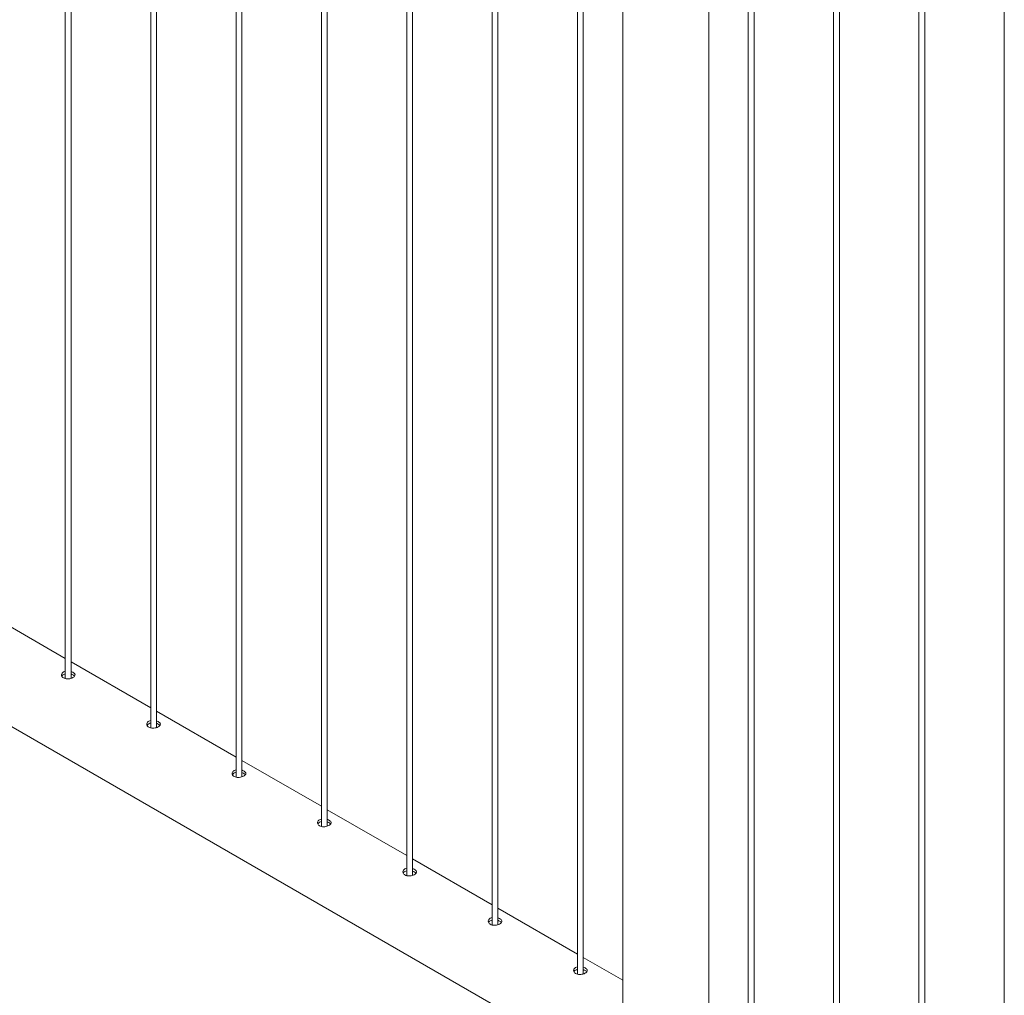
# Paper-space layout 'Sheet2' of a CAD drawing. Units: millimetres. Extents: x 0 to 42, y 0 to 29.8.
# Drawn here: x 21.1 to 22.1, y 23.5 to 24.5 of the extents above; entities that cross this region are included whole.
import ezdxf

# ---------------------------------------------------------------- set-up
doc = ezdxf.new("R2010")
doc.units = ezdxf.units.MM

psp = doc.layouts.new('Sheet2')

# ---------------------------------------------------------------- linework, layer by layer
at = {"color": 7, "linetype": 'Continuous', "lineweight": 0}
for p, q in [((21.1076, 26.0892), (21.1076, 23.8659)), ((21.1136, 23.8663), (21.1136, 26.0857)), ((21.196, 26.0382), (21.196, 23.8149)), ((21.202, 23.8153), (21.202, 26.0347)), ((21.2844, 25.9871), (21.2844, 23.7639)), ((21.2904, 23.7643), (21.2904, 25.9837)), ((21.3728, 25.9361), (21.3728, 23.7128)), ((21.3788, 23.7132), (21.3788, 25.9327)), ((21.4612, 25.8851), (21.4612, 23.6618)), ((21.4672, 23.6622), (21.4672, 25.8816)), ((21.5496, 25.8341), (21.5496, 23.6108)), ((21.5556, 23.6112), (21.5556, 25.8306)), ((21.638, 25.783), (21.638, 23.5598)), ((21.644, 23.5602), (21.644, 25.7796)), ((21.6849, 25.7559), (21.6849, 23.5022)), ((21.7738, 23.5022), (21.7738, 25.7046)), ((21.8148, 25.681), (21.8148, 23.4578)), ((21.8208, 23.4581), (21.8208, 25.6775)), ((21.9031, 25.63), (21.9031, 23.4067)), ((21.9091, 23.407), (21.9091, 25.6265)), ((21.9915, 25.5789), (21.9915, 23.3557)), ((21.9975, 23.356), (21.9975, 25.5755)), ((22.0799, 25.5279), (22.0799, 23.3047)), ((19.9617, 24.4457), (21.6849, 23.4509)), ((21.1076, 23.8868), (21.0253, 23.9343)), ((21.196, 23.8357), (21.1136, 23.8833)), ((21.2844, 23.7847), (21.202, 23.8323)), ((21.3728, 23.7337), (21.2904, 23.7812)), ((21.4612, 23.6827), (21.3788, 23.7302)), ((21.5496, 23.6316), (21.4672, 23.6792)), ((21.638, 23.5806), (21.5556, 23.6282)), ((21.6849, 23.5535), (21.644, 23.5771))]:
    psp.add_line(p, q, dxfattribs=at)
for points, knots in [([(21.1076, 23.8736), (21.107, 23.8734), (21.1056, 23.873), (21.1042, 23.8718), (21.1035, 23.8703), (21.1036, 23.8688), (21.1044, 23.8675), (21.1053, 23.8669), (21.1057, 23.8667)], [0, 0, 0, 0, 0.175476, 0.349566, 0.523485, 0.699219, 0.875982, 1, 1, 1, 1]), ([(21.1076, 23.871), (21.107, 23.8708), (21.1056, 23.8704), (21.1044, 23.8694), (21.1041, 23.8687), (21.104, 23.8684)], [0, 0, 0, 0, 0.39928, 0.798779, 1, 1, 1, 1]), ([(21.1057, 23.8667), (21.1063, 23.8664), (21.1075, 23.8658), (21.1098, 23.8656), (21.1122, 23.8658), (21.1145, 23.8665), (21.1163, 23.8674), (21.1174, 23.8685), (21.1178, 23.8697), (21.1175, 23.871), (21.1163, 23.8721), (21.1149, 23.8729), (21.1139, 23.8731), (21.1136, 23.8732)], [0, 0, 0, 0, 0.09609, 0.192124, 0.28893, 0.38624, 0.482741, 0.578377, 0.674442, 0.771511, 0.86872, 0.964807, 1, 1, 1, 1]), ([(21.1172, 23.8684), (21.1169, 23.8688), (21.1163, 23.8695), (21.1149, 23.8702), (21.1139, 23.8705), (21.1136, 23.8706)], [0, 0, 0, 0, 0.390954, 0.834606, 1, 1, 1, 1]), ([(21.196, 23.8226), (21.1954, 23.8224), (21.194, 23.822), (21.1926, 23.8208), (21.1919, 23.8193), (21.192, 23.8178), (21.1928, 23.8165), (21.1937, 23.8159), (21.1941, 23.8156)], [0, 0, 0, 0, 0.175476, 0.349566, 0.523485, 0.699219, 0.875982, 1, 1, 1, 1]), ([(21.196, 23.82), (21.1954, 23.8198), (21.194, 23.8194), (21.1928, 23.8184), (21.1925, 23.8177), (21.1924, 23.8174)], [0, 0, 0, 0, 0.39928, 0.798779, 1, 1, 1, 1]), ([(21.1941, 23.8156), (21.1947, 23.8154), (21.1959, 23.8148), (21.1982, 23.8146), (21.2006, 23.8148), (21.2028, 23.8154), (21.2046, 23.8164), (21.2058, 23.8175), (21.2062, 23.8187), (21.2058, 23.8199), (21.2047, 23.821), (21.2033, 23.8218), (21.2023, 23.8221), (21.202, 23.8222)], [0, 0, 0, 0, 0.09609, 0.192124, 0.28893, 0.38624, 0.482741, 0.578377, 0.674442, 0.771511, 0.86872, 0.964807, 1, 1, 1, 1]), ([(21.2056, 23.8174), (21.2053, 23.8177), (21.2046, 23.8184), (21.2033, 23.8192), (21.2023, 23.8195), (21.202, 23.8195)], [0, 0, 0, 0, 0.390954, 0.834606, 1, 1, 1, 1]), ([(21.2844, 23.7716), (21.2837, 23.7714), (21.2824, 23.7709), (21.281, 23.7697), (21.2803, 23.7683), (21.2804, 23.7668), (21.2812, 23.7655), (21.2821, 23.7649), (21.2824, 23.7646)], [0, 0, 0, 0, 0.175476, 0.349566, 0.523485, 0.699219, 0.875982, 1, 1, 1, 1]), ([(21.2844, 23.769), (21.2838, 23.7687), (21.2824, 23.7683), (21.2812, 23.7674), (21.2809, 23.7666), (21.2808, 23.7664)], [0, 0, 0, 0, 0.39928, 0.798779, 1, 1, 1, 1]), ([(21.2824, 23.7646), (21.2831, 23.7643), (21.2843, 23.7638), (21.2866, 23.7635), (21.289, 23.7638), (21.2912, 23.7644), (21.293, 23.7654), (21.2942, 23.7665), (21.2946, 23.7677), (21.2942, 23.7689), (21.2931, 23.77), (21.2917, 23.7708), (21.2907, 23.7711), (21.2904, 23.7712)], [0, 0, 0, 0, 0.09609, 0.192124, 0.28893, 0.38624, 0.482741, 0.578377, 0.674442, 0.771511, 0.86872, 0.964807, 1, 1, 1, 1]), ([(21.294, 23.7664), (21.2937, 23.7667), (21.293, 23.7674), (21.2917, 23.7682), (21.2907, 23.7684), (21.2904, 23.7685)], [0, 0, 0, 0, 0.390954, 0.834606, 1, 1, 1, 1]), ([(21.3728, 23.7205), (21.3721, 23.7203), (21.3708, 23.7199), (21.3694, 23.7187), (21.3687, 23.7173), (21.3688, 23.7157), (21.3696, 23.7144), (21.3705, 23.7138), (21.3708, 23.7136)], [0, 0, 0, 0, 0.175476, 0.349566, 0.523485, 0.699219, 0.875982, 1, 1, 1, 1]), ([(21.3728, 23.7179), (21.3721, 23.7177), (21.3708, 23.7173), (21.3696, 23.7163), (21.3693, 23.7156), (21.3692, 23.7154)], [0, 0, 0, 0, 0.39928, 0.798779, 1, 1, 1, 1]), ([(21.3708, 23.7136), (21.3714, 23.7133), (21.3727, 23.7127), (21.375, 23.7125), (21.3774, 23.7127), (21.3796, 23.7134), (21.3814, 23.7143), (21.3826, 23.7155), (21.383, 23.7167), (21.3826, 23.7179), (21.3814, 23.719), (21.3801, 23.7198), (21.3791, 23.7201), (21.3788, 23.7201)], [0, 0, 0, 0, 0.096072, 0.192124, 0.288918, 0.386236, 0.482738, 0.578381, 0.674425, 0.771526, 0.868699, 0.964806, 1, 1, 1, 1]), ([(21.3823, 23.7154), (21.3821, 23.7157), (21.3814, 23.7164), (21.3801, 23.7171), (21.3791, 23.7174), (21.3788, 23.7175)], [0, 0, 0, 0, 0.390954, 0.834606, 1, 1, 1, 1]), ([(21.4612, 23.6695), (21.4605, 23.6693), (21.4592, 23.6689), (21.4578, 23.6677), (21.4571, 23.6662), (21.4572, 23.6647), (21.458, 23.6634), (21.4589, 23.6628), (21.4592, 23.6626)], [0, 0, 0, 0, 0.1754813, 0.3495713, 0.5234896, 0.6992226, 0.8760179, 1, 1, 1, 1]), ([(21.4612, 23.6669), (21.4605, 23.6667), (21.4592, 23.6663), (21.4579, 23.6653), (21.4577, 23.6646), (21.4576, 23.6643)], [0, 0, 0, 0, 0.399271, 0.798776, 1, 1, 1, 1]), ([(21.4592, 23.6626), (21.4598, 23.6623), (21.4611, 23.6617), (21.4634, 23.6615), (21.4658, 23.6617), (21.468, 23.6624), (21.4698, 23.6633), (21.471, 23.6644), (21.4714, 23.6656), (21.471, 23.6669), (21.4698, 23.668), (21.4685, 23.6688), (21.4675, 23.669), (21.4672, 23.6691)], [0, 0, 0, 0, 0.096074, 0.192127, 0.288922, 0.386243, 0.482746, 0.578391, 0.674436, 0.771539, 0.868713, 0.964842, 1, 1, 1, 1]), ([(21.4707, 23.6643), (21.4704, 23.6647), (21.4698, 23.6654), (21.4685, 23.6661), (21.4675, 23.6664), (21.4672, 23.6665)], [0, 0, 0, 0, 0.3909215, 0.8345363, 1, 1, 1, 1]), ([(21.5496, 23.6185), (21.5489, 23.6183), (21.5475, 23.6179), (21.5462, 23.6167), (21.5455, 23.6152), (21.5456, 23.6137), (21.5464, 23.6124), (21.5472, 23.6118), (21.5476, 23.6115)], [0, 0, 0, 0, 0.1754813, 0.3495713, 0.5234896, 0.6992226, 0.8760179, 1, 1, 1, 1]), ([(21.5496, 23.6159), (21.5489, 23.6157), (21.5476, 23.6153), (21.5463, 23.6143), (21.546, 23.6136), (21.5459, 23.6133)], [0, 0, 0, 0, 0.399271, 0.798776, 1, 1, 1, 1]), ([(21.5476, 23.6115), (21.5482, 23.6112), (21.5494, 23.6107), (21.5518, 23.6105), (21.5542, 23.6107), (21.5564, 23.6113), (21.5582, 23.6123), (21.5594, 23.6134), (21.5598, 23.6146), (21.5594, 23.6158), (21.5582, 23.6169), (21.5569, 23.6177), (21.5559, 23.618), (21.5556, 23.6181)], [0, 0, 0, 0, 0.096074, 0.192127, 0.288922, 0.386243, 0.482746, 0.578391, 0.674436, 0.771539, 0.868713, 0.964842, 1, 1, 1, 1]), ([(21.5591, 23.6133), (21.5588, 23.6136), (21.5582, 23.6143), (21.5569, 23.6151), (21.5559, 23.6154), (21.5556, 23.6154)], [0, 0, 0, 0, 0.3909215, 0.8345363, 1, 1, 1, 1]), ([(21.638, 23.5675), (21.6373, 23.5673), (21.6359, 23.5668), (21.6345, 23.5656), (21.6339, 23.5642), (21.634, 23.5627), (21.6347, 23.5614), (21.6356, 23.5608), (21.636, 23.5605)], [0, 0, 0, 0, 0.1754813, 0.3495713, 0.5234896, 0.6992226, 0.8760179, 1, 1, 1, 1]), ([(21.638, 23.5649), (21.6373, 23.5646), (21.636, 23.5642), (21.6347, 23.5633), (21.6344, 23.5625), (21.6343, 23.5623)], [0, 0, 0, 0, 0.399271, 0.798776, 1, 1, 1, 1]), ([(21.636, 23.5605), (21.6366, 23.5602), (21.6378, 23.5597), (21.6402, 23.5594), (21.6425, 23.5597), (21.6448, 23.5603), (21.6466, 23.5613), (21.6477, 23.5624), (21.6482, 23.5636), (21.6478, 23.5648), (21.6466, 23.5659), (21.6453, 23.5667), (21.6442, 23.567), (21.644, 23.5671)], [0, 0, 0, 0, 0.096074, 0.192127, 0.288922, 0.386243, 0.482746, 0.578391, 0.674436, 0.771539, 0.868713, 0.964842, 1, 1, 1, 1]), ([(21.6475, 23.5623), (21.6472, 23.5626), (21.6466, 23.5633), (21.6453, 23.5641), (21.6443, 23.5643), (21.644, 23.5644)], [0, 0, 0, 0, 0.3909215, 0.8345363, 1, 1, 1, 1])]:
    psp.add_open_spline(points, degree=3, knots=knots, dxfattribs=at)

doc.saveas('drawing.dxf')
